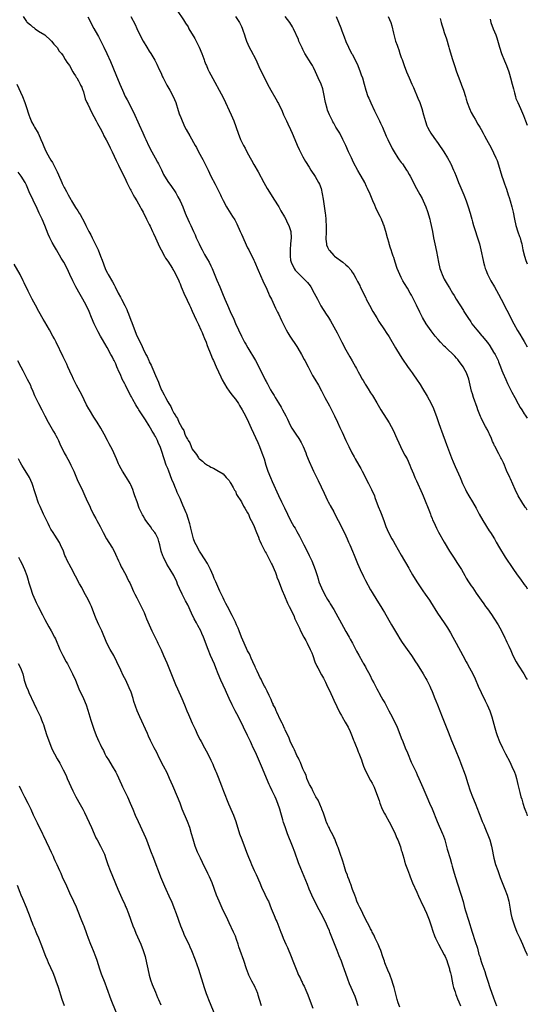
# Model space of a CAD drawing. Units: inches. Extents: x 2622000 to 2625000, y 1488000 to 1491000.
# Drawn here: x 2624835 to 2625000, y 1488685 to 1489006 of the extents above; entities that cross this region are included whole.
import ezdxf

# ---------------------------------------------------------------- set-up
doc = ezdxf.new("R2010")
doc.units = ezdxf.units.IN
doc.header["$MEASUREMENT"] = 0
doc.layers.add('LD26221488_10ft', color=254, linetype='Continuous')

msp = doc.modelspace()

# ---------------------------------------------------------------- linework, layer by layer
at = {"layer": 'LD26221488_10ft'}
for points, elevation in [([(2624835.99, 1489007), (2624837, 1489005.39), (2624837.2, 1489005.2), (2624837.36, 1489005), (2624838.3, 1489004.3), (2624839, 1489003.58), (2624839.38, 1489003.38), (2624839.91, 1489003), (2624841, 1489002.27), (2624843.02, 1489001), (2624845, 1488999.23), (2624845.09, 1488999.09), (2624845.18, 1488999), (2624845.95, 1488997.95), (2624847, 1488996.95), (2624847.73, 1488995.73), (2624848.39, 1488995), (2624849, 1488994.24), (2624849.68, 1488993), (2624850.13, 1488992.13), (2624851, 1488991), (2624852.1, 1488989), (2624852.4, 1488988.4), (2624853, 1488987.71), (2624853.23, 1488987.23), (2624853.4, 1488987), (2624853.96, 1488986.04), (2624854.5, 1488985), (2624854.62, 1488984.62), (2624855, 1488983.97), (2624855.24, 1488983.24), (2624855.35, 1488983), (2624855.54, 1488982.46), (2624856.18, 1488980.18), (2624856.71, 1488979), (2624857, 1488978.46), (2624857.63, 1488977), (2624858.07, 1488976.07), (2624859, 1488974.48), (2624859.75, 1488973), (2624860.15, 1488972.15), (2624861, 1488970.67), (2624861.84, 1488969), (2624862.21, 1488968.21), (2624863, 1488966.81), (2624863.9, 1488965), (2624864.25, 1488964.25), (2624864.9, 1488963), (2624866.17, 1488960.17), (2624867, 1488958.58), (2624868.14, 1488956.14), (2624869, 1488954.44), (2624869.7, 1488953), (2624870.1, 1488952.1), (2624870.72, 1488951), (2624870.8, 1488950.8), (2624871, 1488950.46), (2624871.77, 1488949), (2624872.18, 1488948.18), (2624873, 1488946.97), (2624874.08, 1488945), (2624874.38, 1488944.38), (2624875, 1488943.28), (2624876.11, 1488941), (2624876.38, 1488940.38), (2624877, 1488939.25), (2624877.24, 1488938.76), (2624878.06, 1488937), (2624878.32, 1488936.32), (2624879.03, 1488934.97), (2624879.92, 1488933), (2624880.24, 1488932.24), (2624880.86, 1488931), (2624881.92, 1488929), (2624882.32, 1488928.32), (2624883, 1488927.36), (2624884.54, 1488925), (2624884.7, 1488924.7), (2624885, 1488924.21), (2624885.66, 1488923), (2624886.56, 1488921), (2624886.68, 1488920.68), (2624887, 1488919.96), (2624887.39, 1488919), (2624887.7, 1488918.3), (2624888.23, 1488917), (2624888.44, 1488916.44), (2624889, 1488915.4), (2624889.36, 1488914.64), (2624890.09, 1488913), (2624890.36, 1488912.36), (2624891, 1488911.04), (2624892.24, 1488908.24), (2624893, 1488906.77), (2624893.81, 1488905), (2624894.16, 1488904.16), (2624894.68, 1488903), (2624894.76, 1488902.76), (2624895, 1488902.2), (2624895.47, 1488901), (2624895.87, 1488899.87), (2624897.01, 1488897), (2624897.61, 1488895.61), (2624897.85, 1488895), (2624898.74, 1488893), (2624900.32, 1488889.68), (2624900.74, 1488888.74), (2624901.42, 1488887.42), (2624902.18, 1488886.18), (2624902.99, 1488885), (2624903.88, 1488883.88), (2624905, 1488882.4), (2624905.99, 1488881), (2624906.38, 1488880.38), (2624907.22, 1488879), (2624908.29, 1488877), (2624909.27, 1488875), (2624910.19, 1488873), (2624912.29, 1488868.29), (2624912.85, 1488867), (2624913.66, 1488865), (2624914.36, 1488863), (2624914.97, 1488860.97), (2624915.61, 1488859), (2624916.41, 1488857), (2624917, 1488855.64), (2624919.05, 1488851.05), (2624920.06, 1488849), (2624920.39, 1488848.39), (2624921, 1488847.03), (2624922.94, 1488843), (2624924.08, 1488841), (2624924.43, 1488840.43), (2624925, 1488839.4), (2624925.88, 1488837.88), (2624926.57, 1488836.57), (2624927, 1488835.67), (2624927.34, 1488835), (2624928.54, 1488832.53), (2624929, 1488831.51), (2624929.84, 1488829.84), (2624930.45, 1488828.46), (2624930.97, 1488827), (2624931.59, 1488825), (2624931.96, 1488823.96), (2624932.22, 1488823), (2624933.01, 1488821), (2624934.03, 1488819), (2624935, 1488817.27), (2624935.61, 1488816.3), (2624935.88, 1488815.88), (2624937, 1488813.94), (2624940.2, 1488808.2), (2624941, 1488806.85), (2624942.05, 1488805), (2624942.38, 1488804.38), (2624943.14, 1488803), (2624944.44, 1488800.44), (2624945.14, 1488799.14), (2624946.33, 1488797), (2624946.56, 1488796.56), (2624947.3, 1488795.3), (2624947.49, 1488795), (2624948.72, 1488792.72), (2624949.56, 1488791), (2624950.07, 1488790.07), (2624950.56, 1488789), (2624951, 1488788.18), (2624951.43, 1488787.43), (2624951.64, 1488787), (2624952.46, 1488785.54), (2624953, 1488784.59), (2624953.6, 1488783.6), (2624954.98, 1488781), (2624955.99, 1488779), (2624957.64, 1488775.64), (2624958.23, 1488774.23), (2624959, 1488772.23), (2624959.45, 1488771), (2624960.26, 1488769), (2624961, 1488767.28), (2624962.25, 1488764.25), (2624963.84, 1488761), (2624964.19, 1488760.19), (2624964.75, 1488759), (2624965.61, 1488757), (2624966, 1488756), (2624967.26, 1488753), (2624968.19, 1488751), (2624969.07, 1488749.07), (2624970.7, 1488745), (2624972.4, 1488741), (2624972.57, 1488740.57), (2624973.12, 1488739), (2624973.97, 1488735.97), (2624974.9, 1488732.9), (2624975.31, 1488731.31), (2624975.57, 1488730.43), (2624976.16, 1488728.16), (2624977.15, 1488725), (2624978.46, 1488721), (2624979.08, 1488718.92), (2624979.58, 1488717), (2624979.89, 1488715.89), (2624980.88, 1488712.88), (2624982.05, 1488709), (2624983, 1488705.96), (2624983.75, 1488703.75), (2624984.28, 1488701.72), (2624984.51, 1488701), (2624984.65, 1488700.65), (2624985, 1488699.4), (2624985.19, 1488698.81), (2624985.84, 1488697), (2624986.16, 1488696.16), (2624986.51, 1488695), (2624987.15, 1488693), (2624987.82, 1488691), (2624989, 1488687.63), (2624990.03, 1488685)], 9840), ([(2624857, 1489006.87), (2624857.99, 1489005), (2624858.31, 1489004.31), (2624859, 1489003.06), (2624860.17, 1489001), (2624860.45, 1489000.45), (2624861.26, 1488999), (2624861.83, 1488997.83), (2624862.26, 1488997), (2624863.2, 1488995), (2624864.36, 1488992.36), (2624866.1, 1488988.1), (2624867.4, 1488985), (2624868.26, 1488983), (2624869.19, 1488981), (2624869.82, 1488979.82), (2624871.81, 1488975.81), (2624873.73, 1488971.73), (2624874.89, 1488969.11), (2624875.6, 1488967.6), (2624875.85, 1488967), (2624876.84, 1488964.84), (2624877.81, 1488963), (2624878.91, 1488961), (2624879.62, 1488959.62), (2624879.97, 1488959), (2624880.93, 1488957.07), (2624881.62, 1488955.62), (2624881.97, 1488955), (2624883.22, 1488953), (2624883.96, 1488951.96), (2624884.7, 1488951), (2624885, 1488950.57), (2624885.59, 1488949.59), (2624885.98, 1488949), (2624886.32, 1488948.32), (2624887.04, 1488947), (2624887.88, 1488945), (2624888.68, 1488943), (2624889, 1488942.23), (2624889.54, 1488941), (2624890.03, 1488940.03), (2624890.47, 1488939), (2624891.35, 1488937), (2624891.88, 1488935.88), (2624892.24, 1488935), (2624893.19, 1488933), (2624893.82, 1488931.82), (2624894.23, 1488931), (2624895, 1488929.56), (2624895.31, 1488929), (2624895.93, 1488927.93), (2624896.44, 1488927), (2624897, 1488925.89), (2624897.43, 1488925), (2624897.9, 1488923.9), (2624899, 1488921.19), (2624899.96, 1488919), (2624900.85, 1488916.85), (2624901.58, 1488915), (2624902.4, 1488913), (2624903.29, 1488911), (2624904.48, 1488908.48), (2624905.09, 1488907.09), (2624906.05, 1488905), (2624907, 1488903), (2624908.03, 1488901), (2624908.37, 1488900.37), (2624909.1, 1488899.1), (2624911.58, 1488895), (2624912.67, 1488893), (2624914.56, 1488889), (2624914.72, 1488888.72), (2624915, 1488888.19), (2624915.44, 1488887.44), (2624915.65, 1488887), (2624916.48, 1488885.52), (2624917, 1488884.63), (2624917.63, 1488883.63), (2624917.97, 1488883), (2624919, 1488881.2), (2624919.86, 1488879.86), (2624920.35, 1488879), (2624921.42, 1488877), (2624921.96, 1488875.96), (2624922.39, 1488875), (2624923, 1488873.78), (2624923.43, 1488873), (2624924.03, 1488872.03), (2624924.7, 1488871), (2624925.64, 1488869.63), (2624926.39, 1488868.39), (2624927.07, 1488867.07), (2624927.9, 1488865), (2624928.19, 1488864.19), (2624929, 1488862.15), (2624929.96, 1488859.96), (2624930.45, 1488859), (2624931.95, 1488855.95), (2624933.89, 1488851.89), (2624935, 1488849.51), (2624935.25, 1488849), (2624935.61, 1488848.31), (2624935.85, 1488847.85), (2624937, 1488845.72), (2624937.97, 1488843.97), (2624938.47, 1488843), (2624939, 1488842.02), (2624939.48, 1488841), (2624939.99, 1488839.99), (2624941, 1488837.91), (2624941.42, 1488837), (2624941.87, 1488835.87), (2624942.3, 1488835), (2624943.11, 1488833), (2624943.64, 1488831.64), (2624944.73, 1488829), (2624945.63, 1488827), (2624946.73, 1488824.73), (2624947.4, 1488823.4), (2624949, 1488820.37), (2624949.49, 1488819.49), (2624950.99, 1488816.99), (2624952.3, 1488815), (2624953, 1488813.89), (2624953.52, 1488813), (2624955.76, 1488809), (2624957.72, 1488805.72), (2624958.49, 1488804.49), (2624959.28, 1488803.28), (2624960.86, 1488801), (2624962.27, 1488799), (2624963.6, 1488797), (2624964.15, 1488796.15), (2624966.14, 1488793), (2624967, 1488791.57), (2624967.32, 1488791), (2624968.29, 1488789), (2624968.51, 1488788.51), (2624969, 1488787.34), (2624969.95, 1488785), (2624970.24, 1488784.24), (2624970.8, 1488783), (2624971.58, 1488781), (2624972.34, 1488779), (2624974.22, 1488774.22), (2624975.37, 1488771.37), (2624976.49, 1488768.49), (2624977.93, 1488765), (2624978.23, 1488764.23), (2624978.75, 1488763), (2624979.5, 1488761), (2624979.89, 1488759.89), (2624980.67, 1488757.33), (2624981.46, 1488755), (2624982.21, 1488753), (2624983, 1488750.94), (2624983.77, 1488749), (2624984.15, 1488748.15), (2624984.56, 1488747), (2624985.36, 1488745), (2624985.85, 1488743.85), (2624986.16, 1488743), (2624987.61, 1488739.61), (2624987.82, 1488739), (2624988.37, 1488737), (2624988.45, 1488736.45), (2624989.1, 1488733.1), (2624989.68, 1488731), (2624990.37, 1488729), (2624991.21, 1488726.79), (2624992.68, 1488723), (2624993.41, 1488721), (2624993.96, 1488719), (2624994.43, 1488716.43), (2624994.67, 1488715), (2624995, 1488713.6), (2624995.15, 1488713), (2624995.82, 1488711), (2624996.64, 1488709), (2624997.55, 1488707), (2624998.49, 1488705), (2624999.25, 1488703.25), (2624999.83, 1488701.83), (2625000, 1488701.38)], 9830), ([(2624871.04, 1489007.04), (2624872.4, 1489004.4), (2624873, 1489003.05), (2624873.97, 1489001), (2624875.01, 1488999), (2624876.21, 1488997), (2624877, 1488995.73), (2624877.49, 1488995), (2624878.79, 1488992.8), (2624879, 1488992.38), (2624879.49, 1488991.49), (2624880.2, 1488989.8), (2624880.73, 1488988.73), (2624881.35, 1488987.35), (2624881.49, 1488987), (2624882.68, 1488984.68), (2624883.67, 1488983), (2624884.77, 1488981), (2624885.62, 1488979), (2624886.45, 1488976.45), (2624886.88, 1488975), (2624887, 1488974.67), (2624887.65, 1488973), (2624888.6, 1488971), (2624889, 1488970.22), (2624890.17, 1488968.17), (2624891.91, 1488965), (2624892.33, 1488964.33), (2624893, 1488963), (2624894.43, 1488960.43), (2624896.13, 1488957), (2624897.07, 1488955), (2624898.39, 1488952.39), (2624899.29, 1488950.71), (2624900.17, 1488949), (2624900.44, 1488948.44), (2624901.06, 1488947.06), (2624902.16, 1488945), (2624902.5, 1488944.5), (2624904.06, 1488941.94), (2624904.8, 1488940.8), (2624905, 1488940.4), (2624905.5, 1488939.5), (2624906.62, 1488937), (2624907, 1488936.11), (2624909, 1488931.74), (2624909.35, 1488931), (2624911, 1488927.7), (2624911.22, 1488927.22), (2624912.4, 1488924.4), (2624913.93, 1488921), (2624914.24, 1488920.24), (2624914.89, 1488919), (2624915.78, 1488917), (2624916.13, 1488916.13), (2624916.72, 1488915), (2624917.64, 1488913), (2624918.05, 1488912.05), (2624918.72, 1488910.72), (2624919, 1488910.2), (2624920.03, 1488908.03), (2624921.57, 1488905), (2624922.07, 1488904.07), (2624922.75, 1488903), (2624925, 1488899.57), (2624925.35, 1488899), (2624926.5, 1488897), (2624927.37, 1488895.37), (2624927.58, 1488895), (2624928.65, 1488893), (2624929.45, 1488891.45), (2624930.15, 1488890.15), (2624930.82, 1488889), (2624932.03, 1488887), (2624933, 1488885.21), (2624934.11, 1488883), (2624935.61, 1488880.23), (2624935.83, 1488879.83), (2624937.25, 1488877), (2624938.2, 1488875), (2624939, 1488873.24), (2624939.73, 1488871.73), (2624941, 1488868.97), (2624941.93, 1488867), (2624942.93, 1488865), (2624943.68, 1488863.67), (2624944.03, 1488863), (2624945.14, 1488861), (2624945.83, 1488859.83), (2624946.24, 1488859), (2624948.28, 1488855), (2624949.33, 1488853), (2624950.23, 1488851), (2624950.42, 1488850.42), (2624951.51, 1488847.51), (2624952.22, 1488845.78), (2624952.66, 1488844.66), (2624953.41, 1488842.59), (2624953.95, 1488841), (2624954.8, 1488839), (2624955.92, 1488837), (2624956.34, 1488836.34), (2624957, 1488835.15), (2624959, 1488831.67), (2624961.46, 1488827.46), (2624961.71, 1488827), (2624962.68, 1488825.32), (2624964.04, 1488823), (2624965.35, 1488821), (2624966.03, 1488820.03), (2624966.79, 1488819), (2624968.19, 1488817), (2624968.49, 1488816.49), (2624970.8, 1488812.8), (2624973, 1488809.64), (2624974.05, 1488808.05), (2624975, 1488806.44), (2624975.82, 1488805), (2624976.9, 1488803), (2624979, 1488799.03), (2624980.13, 1488797), (2624980.43, 1488796.43), (2624981.24, 1488795), (2624982.28, 1488793), (2624983, 1488791.4), (2624983.99, 1488789), (2624984.96, 1488787), (2624986.31, 1488784.31), (2624986.95, 1488783), (2624987.76, 1488781), (2624988.43, 1488779), (2624989.43, 1488775.43), (2624989.91, 1488773.91), (2624990.21, 1488773), (2624990.97, 1488771), (2624991.95, 1488769), (2624992.96, 1488767), (2624994.36, 1488764.36), (2624995, 1488762.92), (2624995.81, 1488761), (2624996.12, 1488760.12), (2624996.47, 1488759), (2624996.96, 1488757), (2624997.34, 1488755.34), (2624997.56, 1488754.44), (2624997.94, 1488753), (2624998.2, 1488752.2), (2624998.5, 1488751), (2624998.64, 1488750.64), (2624999, 1488749.49), (2624999.17, 1488749), (2624999.7, 1488747.7), (2625000, 1488746.81)], 9820), ([(2624886.11, 1489009), (2624888.12, 1489005.88), (2624888.82, 1489004.82), (2624889.6, 1489003.6), (2624889.9, 1489003), (2624891.79, 1488999.79), (2624893.26, 1488997), (2624894.14, 1488995), (2624894.75, 1488993.25), (2624894.86, 1488992.86), (2624895, 1488992.48), (2624895.39, 1488991.39), (2624895.57, 1488991), (2624896.1, 1488989.9), (2624896.51, 1488989), (2624897, 1488988.06), (2624901, 1488980.61), (2624901.76, 1488979), (2624903, 1488976.43), (2624903.65, 1488975), (2624904.46, 1488973), (2624905.88, 1488969), (2624906.67, 1488967), (2624907, 1488966.27), (2624907.65, 1488965), (2624908.15, 1488964.15), (2624908.71, 1488963), (2624909.79, 1488961), (2624910.25, 1488960.25), (2624911, 1488958.8), (2624912.4, 1488956.4), (2624914.25, 1488953), (2624915.38, 1488951), (2624916.62, 1488949), (2624917.56, 1488947.56), (2624919.13, 1488945), (2624919.79, 1488943.79), (2624921, 1488941.74), (2624921.4, 1488941), (2624921.91, 1488939.91), (2624922.38, 1488939), (2624923.04, 1488937), (2624923.14, 1488935), (2624922.97, 1488932.97), (2624922.79, 1488931), (2624922.79, 1488929), (2624923, 1488927.7), (2624923.13, 1488927), (2624924.09, 1488925), (2624924.48, 1488924.48), (2624925, 1488923.86), (2624925.41, 1488923.41), (2624925.83, 1488923), (2624927, 1488921.94), (2624927.97, 1488921), (2624928.47, 1488920.47), (2624929.33, 1488919.33), (2624929.55, 1488919), (2624930.66, 1488917), (2624931.69, 1488915), (2624932.87, 1488912.87), (2624933.62, 1488911.62), (2624934.04, 1488911), (2624934.39, 1488910.4), (2624935.31, 1488909), (2624935.61, 1488908.48), (2624935.92, 1488907.92), (2624936.49, 1488907), (2624938.08, 1488904.08), (2624939.66, 1488901), (2624941, 1488898.46), (2624941.83, 1488897), (2624942.27, 1488896.27), (2624943, 1488894.93), (2624944.11, 1488893), (2624944.45, 1488892.45), (2624945, 1488891.34), (2624945.4, 1488890.6), (2624946.29, 1488889), (2624946.56, 1488888.56), (2624947, 1488887.75), (2624947.29, 1488887.29), (2624947.44, 1488887), (2624948.17, 1488885.83), (2624949, 1488884.51), (2624949.6, 1488883.6), (2624951, 1488881.22), (2624952.33, 1488879), (2624955, 1488874.74), (2624956.33, 1488872.33), (2624957.59, 1488869.59), (2624958.19, 1488868.19), (2624958.74, 1488867), (2624959, 1488866.46), (2624960.2, 1488864.2), (2624960.88, 1488863), (2624961.81, 1488861), (2624962.14, 1488860.14), (2624963, 1488858.12), (2624963.45, 1488857), (2624963.91, 1488855.91), (2624965.77, 1488851.77), (2624966.08, 1488851), (2624967, 1488848.86), (2624967.53, 1488847.53), (2624968.16, 1488845.84), (2624968.45, 1488845), (2624968.58, 1488844.58), (2624969, 1488843.65), (2624969.18, 1488843.18), (2624969.55, 1488842.45), (2624970.44, 1488840.44), (2624971.13, 1488839.13), (2624973, 1488835.88), (2624974.71, 1488833), (2624975.98, 1488831), (2624977.33, 1488829), (2624977.99, 1488827.99), (2624978.57, 1488827), (2624979.67, 1488825), (2624980.16, 1488824.16), (2624980.89, 1488823), (2624981.73, 1488821.73), (2624982.27, 1488821), (2624983.35, 1488819.35), (2624984.95, 1488817), (2624985.83, 1488815.83), (2624986.42, 1488815), (2624987, 1488814.25), (2624988.35, 1488812.35), (2624989.14, 1488811.14), (2624990.5, 1488809), (2624991.63, 1488807), (2624992.73, 1488804.73), (2624993, 1488804.11), (2624993.37, 1488803.37), (2624993.95, 1488802.05), (2624994.63, 1488800.63), (2624995.33, 1488799), (2624996.36, 1488797), (2624997, 1488795.9), (2624998.87, 1488793), (2624999.66, 1488791.66), (2625000, 1488791.16)], 9810), ([(2624905.05, 1489007.05), (2624906.35, 1489005), (2624907, 1489003.71), (2624907.22, 1489003.22), (2624907.49, 1489002.51), (2624907.98, 1489001), (2624908.22, 1489000.22), (2624908.67, 1488999), (2624909.55, 1488997), (2624910.06, 1488996.06), (2624911.67, 1488993), (2624913, 1488989.99), (2624913.46, 1488989), (2624913.97, 1488987.97), (2624916.02, 1488984.02), (2624916.57, 1488983), (2624918.2, 1488980.2), (2624918.85, 1488979), (2624919, 1488978.7), (2624920.2, 1488976.2), (2624920.7, 1488975), (2624921.63, 1488973), (2624922.09, 1488972.09), (2624923, 1488970.2), (2624923.53, 1488969), (2624924.32, 1488967), (2624925.11, 1488965.11), (2624925.75, 1488963.75), (2624927, 1488961.36), (2624927.84, 1488959.84), (2624929, 1488957.94), (2624929.61, 1488957), (2624931, 1488954.91), (2624932.1, 1488953), (2624932.4, 1488952.4), (2624932.88, 1488951), (2624933.29, 1488949.29), (2624933.58, 1488947.58), (2624934.23, 1488943), (2624934.31, 1488942.31), (2624934.48, 1488941), (2624934.49, 1488940.49), (2624934.6, 1488939), (2624934.57, 1488937.43), (2624934.51, 1488936.51), (2624934.45, 1488935), (2624934.48, 1488934.48), (2624934.61, 1488933), (2624934.71, 1488932.71), (2624935, 1488931.92), (2624935.27, 1488931.27), (2624935.42, 1488931), (2624935.61, 1488930.79), (2624937, 1488929.23), (2624937.25, 1488929), (2624939.98, 1488927), (2624941, 1488926.14), (2624941.61, 1488925.61), (2624942.54, 1488924.54), (2624943, 1488923.83), (2624943.34, 1488923.34), (2624943.55, 1488923), (2624944.2, 1488921.8), (2624944.78, 1488920.78), (2624945.46, 1488919.46), (2624945.67, 1488919), (2624947.42, 1488915.42), (2624947.6, 1488915), (2624948.61, 1488913), (2624949.75, 1488911), (2624951, 1488908.9), (2624951.72, 1488907.72), (2624953.52, 1488905), (2624954.13, 1488904.13), (2624955, 1488902.78), (2624957.11, 1488899.11), (2624958.64, 1488896.64), (2624959.43, 1488895.43), (2624961, 1488893.07), (2624961.87, 1488891.87), (2624962.53, 1488891), (2624963, 1488890.33), (2624963.98, 1488889), (2624965.18, 1488887.18), (2624965.95, 1488885.95), (2624967.47, 1488883.47), (2624968.76, 1488881), (2624969.44, 1488879.44), (2624970.51, 1488876.51), (2624971.14, 1488874.86), (2624971.81, 1488873), (2624972.11, 1488872.11), (2624973.68, 1488867.68), (2624975.36, 1488863.36), (2624975.92, 1488862.08), (2624976.55, 1488860.55), (2624978.15, 1488857), (2624978.41, 1488856.41), (2624978.96, 1488855), (2624979.87, 1488853), (2624980.25, 1488852.25), (2624981, 1488850.95), (2624982.2, 1488849), (2624983.33, 1488847), (2624984.38, 1488845), (2624985.51, 1488843), (2624987.63, 1488839.63), (2624988.04, 1488839), (2624989.28, 1488837), (2624989.89, 1488835.89), (2624991, 1488834.02), (2624991.58, 1488833), (2624992.14, 1488832.14), (2624992.83, 1488831), (2624995.3, 1488827.3), (2624996.7, 1488825.3), (2624997.81, 1488823.81), (2624999, 1488822.1), (2624999.48, 1488821.48), (2624999.8, 1488821), (2625000, 1488820.74)], 9800), ([(2625000, 1488846.32), (2624999.59, 1488847), (2624999.34, 1488847.34), (2624999, 1488847.88), (2624998.53, 1488848.53), (2624998.23, 1488849), (2624997.02, 1488851), (2624996.03, 1488853), (2624994.52, 1488856.52), (2624994.29, 1488857), (2624993.28, 1488859.28), (2624992.59, 1488861), (2624992.23, 1488861.77), (2624991.64, 1488863), (2624991.39, 1488863.39), (2624991, 1488864.18), (2624990.7, 1488864.7), (2624990.12, 1488865.88), (2624989.49, 1488867), (2624989.29, 1488867.29), (2624989, 1488868.09), (2624988.69, 1488868.69), (2624988.6, 1488869), (2624988.35, 1488869.65), (2624987.72, 1488871), (2624987.46, 1488871.46), (2624987, 1488872.48), (2624986.81, 1488872.81), (2624986.73, 1488873), (2624986.44, 1488873.56), (2624985.64, 1488875), (2624985, 1488876.39), (2624984.8, 1488876.8), (2624983.94, 1488879), (2624983.7, 1488879.7), (2624982.46, 1488883), (2624982.13, 1488884.13), (2624981.84, 1488885), (2624980.95, 1488889), (2624980.23, 1488891), (2624979.81, 1488891.81), (2624979.11, 1488893), (2624977.65, 1488895), (2624977.36, 1488895.36), (2624977, 1488895.74), (2624976.42, 1488896.42), (2624973.39, 1488899.39), (2624973, 1488899.73), (2624971.77, 1488901), (2624971, 1488901.84), (2624970, 1488903), (2624968.69, 1488904.69), (2624967.08, 1488907), (2624965.9, 1488909), (2624965, 1488910.74), (2624963.96, 1488913), (2624963, 1488914.97), (2624962.29, 1488916.29), (2624961.91, 1488917), (2624961, 1488918.6), (2624960.08, 1488920.08), (2624959.52, 1488921), (2624959, 1488922.03), (2624958.49, 1488923), (2624958.05, 1488924.05), (2624957.69, 1488925), (2624957.03, 1488927), (2624956.55, 1488928.55), (2624956.36, 1488929), (2624955.99, 1488930.01), (2624955.68, 1488931), (2624955.54, 1488931.54), (2624955.06, 1488933), (2624955, 1488933.26), (2624954.5, 1488935), (2624953.97, 1488937), (2624953.56, 1488938.44), (2624953.38, 1488939), (2624953.26, 1488939.26), (2624953, 1488939.95), (2624952.66, 1488940.66), (2624952.54, 1488941), (2624952.1, 1488941.9), (2624951.33, 1488943.33), (2624950.71, 1488944.71), (2624950.36, 1488945.64), (2624949.77, 1488947), (2624949.5, 1488947.5), (2624948.83, 1488949.16), (2624948.01, 1488951), (2624947.66, 1488951.66), (2624947.1, 1488953), (2624945.97, 1488955), (2624945.59, 1488955.59), (2624944.88, 1488956.88), (2624943.49, 1488959.49), (2624942.76, 1488961), (2624941.85, 1488963), (2624940.98, 1488965), (2624940.01, 1488967), (2624938.96, 1488969), (2624937.74, 1488971), (2624937, 1488972.24), (2624936.73, 1488972.73), (2624936.58, 1488973), (2624935.63, 1488975), (2624935.61, 1488975.04), (2624935, 1488976.56), (2624934.84, 1488977), (2624934.32, 1488979), (2624933.83, 1488981.83), (2624933.44, 1488983.44), (2624932.93, 1488984.93), (2624932, 1488987), (2624931.06, 1488989), (2624930.39, 1488990.39), (2624930.08, 1488991), (2624929.69, 1488991.69), (2624927.66, 1488995), (2624927, 1488996.22), (2624926.75, 1488996.75), (2624926.13, 1488998.13), (2624925.71, 1488999), (2624925.5, 1488999.5), (2624923.9, 1489003), (2624923.59, 1489003.59), (2624922.71, 1489005), (2624921.26, 1489007)], 9790), ([(2624937.76, 1489007), (2624939.3, 1489003.3), (2624939.64, 1489002.36), (2624940.4, 1489000.4), (2624941, 1488998.81), (2624941.83, 1488997), (2624942.83, 1488995), (2624943, 1488994.71), (2624944.27, 1488992.26), (2624944.84, 1488991), (2624945.66, 1488989), (2624945.98, 1488987.98), (2624946.36, 1488987), (2624946.92, 1488984.92), (2624947.41, 1488983), (2624948.12, 1488981), (2624948.41, 1488980.41), (2624949.07, 1488978.93), (2624950.32, 1488976.32), (2624950.95, 1488974.95), (2624951.92, 1488973), (2624952.26, 1488972.26), (2624952.84, 1488971), (2624954.07, 1488968.07), (2624954.58, 1488967), (2624956.05, 1488964.05), (2624956.64, 1488963), (2624957.91, 1488961), (2624958.35, 1488960.35), (2624959, 1488959.5), (2624959.36, 1488959), (2624960.71, 1488957), (2624961, 1488956.51), (2624961.53, 1488955.53), (2624961.85, 1488955), (2624963.94, 1488951), (2624965.04, 1488949.04), (2624965.74, 1488947.74), (2624966.09, 1488947), (2624966.93, 1488945), (2624967.49, 1488943.49), (2624968.24, 1488941), (2624968.4, 1488940.4), (2624968.73, 1488939), (2624969.12, 1488937), (2624969.5, 1488935), (2624969.91, 1488933), (2624970.48, 1488930.48), (2624970.81, 1488928.81), (2624971.12, 1488927), (2624971.57, 1488925), (2624971.92, 1488923.92), (2624972.25, 1488923), (2624973, 1488921.48), (2624973.25, 1488921), (2624973.92, 1488919.92), (2624974.45, 1488919), (2624974.66, 1488918.66), (2624975.63, 1488917), (2624976.16, 1488916.16), (2624976.84, 1488915), (2624979.26, 1488911.26), (2624979.4, 1488911), (2624980.62, 1488909), (2624981.61, 1488907.61), (2624982, 1488907), (2624983.56, 1488905), (2624984.24, 1488904.24), (2624985.15, 1488903.15), (2624985.26, 1488903), (2624987, 1488900.84), (2624987.78, 1488899.77), (2624989, 1488897.79), (2624989.52, 1488897), (2624990.53, 1488895), (2624990.64, 1488894.64), (2624991.31, 1488893), (2624991.75, 1488891.75), (2624992.08, 1488891), (2624993, 1488888.81), (2624993.57, 1488887.57), (2624995, 1488884.74), (2624995.92, 1488883), (2624997, 1488880.91), (2624997.72, 1488879.72), (2624998.2, 1488879), (2624999, 1488877.7), (2624999.29, 1488877.29), (2625000, 1488876.25)], 9780), ([(2624954.72, 1489007), (2624955.59, 1489005), (2624955.93, 1489003.93), (2624956.42, 1489001.58), (2624957.12, 1488999), (2624957.65, 1488997.65), (2624957.86, 1488997), (2624958.19, 1488996.19), (2624958.56, 1488995), (2624959, 1488993.69), (2624959.24, 1488993), (2624959.71, 1488991.71), (2624959.93, 1488991), (2624960.66, 1488989), (2624961.53, 1488987), (2624962.48, 1488985), (2624963, 1488983.84), (2624964.43, 1488980.43), (2624964.99, 1488979), (2624965.66, 1488977), (2624966.26, 1488975), (2624966.86, 1488972.86), (2624967.36, 1488971.36), (2624967.52, 1488971), (2624968.19, 1488969.81), (2624968.62, 1488969), (2624969.6, 1488967.6), (2624971, 1488965.71), (2624972.84, 1488963), (2624974.05, 1488961), (2624975, 1488959.3), (2624975.16, 1488959), (2624976.04, 1488957), (2624976.32, 1488956.32), (2624976.81, 1488955), (2624977.61, 1488953), (2624978.04, 1488952.04), (2624979.33, 1488949), (2624980.08, 1488947), (2624980.76, 1488945), (2624981.39, 1488943), (2624981.74, 1488941.74), (2624981.96, 1488941), (2624982.18, 1488940.18), (2624982.51, 1488939), (2624983.14, 1488937), (2624983.63, 1488935.63), (2624984.44, 1488933), (2624984.92, 1488931), (2624985.62, 1488927.62), (2624985.77, 1488927), (2624986.11, 1488925.89), (2624986.34, 1488925), (2624986.5, 1488924.5), (2624987.09, 1488923.08), (2624988.17, 1488921), (2624989.35, 1488919), (2624990.64, 1488916.64), (2624991.48, 1488915), (2624993.39, 1488911.39), (2624995.64, 1488907), (2624996.84, 1488904.84), (2624997.6, 1488903.6), (2624998.35, 1488902.35), (2624999, 1488901.2), (2625000, 1488899.5)], 9770), ([(2624971.64, 1489006.36), (2624972.01, 1489005), (2624972.24, 1489004.24), (2624972.57, 1489003), (2624973, 1489001.79), (2624973.71, 1488999.71), (2624974.5, 1488997), (2624974.6, 1488996.6), (2624975.66, 1488993), (2624976.28, 1488991), (2624976.98, 1488989), (2624977.55, 1488987.55), (2624977.73, 1488987), (2624978.48, 1488985), (2624978.61, 1488984.61), (2624979.23, 1488983), (2624979.84, 1488981), (2624980.07, 1488980.07), (2624980.42, 1488979), (2624981.17, 1488977), (2624981.73, 1488975.73), (2624982.44, 1488974.44), (2624983, 1488973.57), (2624983.92, 1488971.92), (2624984.51, 1488971), (2624985, 1488970.18), (2624985.66, 1488969), (2624986.12, 1488968.12), (2624986.77, 1488967), (2624988.22, 1488964.22), (2624989, 1488962.63), (2624989.77, 1488961), (2624990.15, 1488960.15), (2624990.68, 1488958.68), (2624991.75, 1488955), (2624992.14, 1488953.86), (2624992.56, 1488952.56), (2624993.18, 1488950.82), (2624993.8, 1488949), (2624994.09, 1488948.09), (2624994.47, 1488947), (2624995.02, 1488945), (2624995.35, 1488943.35), (2624995.8, 1488941), (2624996.28, 1488939), (2624996.93, 1488936.93), (2624997.44, 1488935.44), (2624997.64, 1488935), (2624997.93, 1488933.93), (2624998.22, 1488933), (2624998.36, 1488932.36), (2624998.6, 1488931), (2624999.05, 1488929), (2624999.57, 1488927.57), (2624999.75, 1488927), (2625000, 1488926.51)], 9760), ([(2624987.91, 1489006.09), (2624988.17, 1489005), (2624988.93, 1489003), (2624989.72, 1489001), (2624990.05, 1489000.05), (2624990.95, 1488997), (2624991.61, 1488995), (2624992.53, 1488992.53), (2624993.18, 1488991), (2624993.95, 1488989), (2624994.19, 1488988.19), (2624994.57, 1488987), (2624995.11, 1488985), (2624995.46, 1488983.46), (2624995.82, 1488982.18), (2624996.11, 1488981), (2624996.32, 1488980.32), (2624996.87, 1488979), (2624997.83, 1488977), (2624998.81, 1488974.81), (2624999.45, 1488973), (2625000, 1488971.63)], 9750), ([(2624833.89, 1488985), (2624835.75, 1488981), (2624836.53, 1488979), (2624837.18, 1488977), (2624837.6, 1488975.6), (2624837.8, 1488975), (2624838.12, 1488974.12), (2624838.58, 1488973), (2624838.72, 1488972.72), (2624839.44, 1488971.44), (2624839.66, 1488971), (2624840.81, 1488969), (2624841.53, 1488967.53), (2624841.76, 1488967), (2624842.26, 1488965.74), (2624842.66, 1488964.66), (2624843, 1488963.88), (2624843.41, 1488963), (2624844.49, 1488961), (2624845, 1488960.19), (2624845.49, 1488959.49), (2624845.73, 1488959), (2624846.21, 1488958.21), (2624846.85, 1488956.85), (2624847, 1488956.47), (2624847.46, 1488955.46), (2624848.5, 1488953), (2624848.67, 1488952.67), (2624849, 1488951.94), (2624849.35, 1488951.35), (2624849.51, 1488951), (2624850.07, 1488950.07), (2624850.56, 1488949), (2624851, 1488948.17), (2624851.47, 1488947.47), (2624851.7, 1488947), (2624853, 1488944.88), (2624853.79, 1488943.79), (2624854.21, 1488943), (2624854.52, 1488942.52), (2624855.94, 1488939.94), (2624856.35, 1488939), (2624857.36, 1488937), (2624857.95, 1488935.95), (2624858.4, 1488935), (2624859, 1488933.85), (2624859.95, 1488931.95), (2624860.35, 1488931), (2624861.17, 1488929), (2624861.68, 1488927.68), (2624862.65, 1488925), (2624863, 1488924.26), (2624863.44, 1488923.44), (2624863.64, 1488923), (2624865, 1488920.61), (2624865.61, 1488919.61), (2624865.88, 1488919), (2624866.91, 1488916.91), (2624867.65, 1488915.65), (2624867.95, 1488915), (2624869, 1488912.9), (2624869.65, 1488911.65), (2624869.89, 1488911), (2624870.23, 1488910.23), (2624871, 1488908.19), (2624871.36, 1488907.36), (2624872.43, 1488904.43), (2624873, 1488903.02), (2624874.33, 1488900.33), (2624875, 1488898.85), (2624875.92, 1488897), (2624876.31, 1488896.31), (2624876.83, 1488895), (2624877, 1488894.6), (2624877.56, 1488893.56), (2624877.79, 1488893), (2624878.18, 1488892.18), (2624879, 1488890.12), (2624879.99, 1488887.99), (2624880.35, 1488887), (2624881, 1488885.41), (2624881.19, 1488885), (2624881.88, 1488883.88), (2624882.24, 1488883), (2624883, 1488881.59), (2624883.36, 1488881), (2624884.04, 1488880.04), (2624884.48, 1488879), (2624885, 1488877.92), (2624885.39, 1488877.39), (2624885.56, 1488877), (2624886.14, 1488876.14), (2624886.62, 1488875), (2624887, 1488874.16), (2624887.68, 1488873), (2624888.2, 1488872.2), (2624888.62, 1488871), (2624889, 1488870.04), (2624889.44, 1488869.44), (2624889.64, 1488869), (2624890.19, 1488868.19), (2624890.66, 1488867), (2624891, 1488866.2), (2624891.89, 1488865), (2624892.4, 1488864.4), (2624893, 1488863.3), (2624893.17, 1488863.17), (2624893.33, 1488863), (2624894.29, 1488862.29), (2624895, 1488861.57), (2624895.91, 1488861), (2624896.62, 1488860.62), (2624897, 1488860.36), (2624897.94, 1488859.94), (2624899, 1488859.35), (2624901, 1488858.1), (2624902.06, 1488857), (2624902.48, 1488856.48), (2624903, 1488855.96), (2624903.32, 1488855.32), (2624903.54, 1488855), (2624904.33, 1488853.67), (2624904.78, 1488852.78), (2624905, 1488852.5), (2624905.43, 1488851.43), (2624907, 1488849.05), (2624907.66, 1488847.66), (2624908.1, 1488847), (2624909, 1488845.5), (2624909.16, 1488845.16), (2624909.25, 1488845), (2624909.75, 1488843.75), (2624910.19, 1488843), (2624911, 1488841.34), (2624911.14, 1488841), (2624911.62, 1488839.62), (2624911.9, 1488839), (2624912.51, 1488837.49), (2624912.75, 1488836.75), (2624913, 1488836.28), (2624913.36, 1488835.36), (2624914.21, 1488833.79), (2624914.74, 1488832.74), (2624915, 1488832.36), (2624915.45, 1488831.45), (2624916.48, 1488829.52), (2624916.82, 1488828.82), (2624917, 1488828.5), (2624917.63, 1488827), (2624918.02, 1488825.98), (2624918.37, 1488825), (2624918.52, 1488824.52), (2624919, 1488823.35), (2624920.19, 1488820.19), (2624921, 1488818.39), (2624922.02, 1488816.02), (2624922.54, 1488815), (2624923.99, 1488811.99), (2624924.41, 1488811), (2624925.31, 1488809), (2624925.86, 1488807.86), (2624926.25, 1488807), (2624927.3, 1488805), (2624927.91, 1488803.91), (2624928.39, 1488803), (2624929.39, 1488801), (2624929.85, 1488799.85), (2624930.18, 1488799), (2624930.9, 1488797), (2624931.57, 1488795.57), (2624931.82, 1488795), (2624933, 1488792.73), (2624933.65, 1488791.65), (2624934.32, 1488790.32), (2624935, 1488788.86), (2624935.6, 1488787.6), (2624935.61, 1488787.58), (2624937, 1488784.42), (2624939, 1488780.37), (2624939.49, 1488779.49), (2624939.74, 1488779), (2624940.71, 1488777.29), (2624941.66, 1488775.66), (2624942.32, 1488774.32), (2624943, 1488772.62), (2624943.48, 1488771.48), (2624943.65, 1488771), (2624944.06, 1488769.94), (2624944.62, 1488768.62), (2624945, 1488767.66), (2624945.21, 1488767.21), (2624946.04, 1488765), (2624946.27, 1488764.27), (2624946.7, 1488763), (2624947, 1488762.21), (2624947.55, 1488761), (2624949, 1488758.36), (2624949.5, 1488757.5), (2624950.16, 1488756.16), (2624950.65, 1488755), (2624951.8, 1488751.8), (2624952.06, 1488751), (2624952.82, 1488749), (2624953.56, 1488747.56), (2624953.81, 1488747), (2624955, 1488744.87), (2624955.7, 1488743.7), (2624956.96, 1488741), (2624957.59, 1488739.59), (2624957.83, 1488739), (2624958.7, 1488736.7), (2624959, 1488735.68), (2624959.17, 1488735.17), (2624959.78, 1488733), (2624960.08, 1488732.08), (2624960.4, 1488731), (2624961, 1488729.34), (2624961.67, 1488727.67), (2624961.9, 1488727), (2624962.65, 1488725), (2624964.01, 1488721.99), (2624964.65, 1488720.65), (2624965.28, 1488719.28), (2624965.39, 1488719), (2624966.51, 1488716.51), (2624967.15, 1488715.15), (2624968.07, 1488713), (2624968.77, 1488711), (2624969.3, 1488709.3), (2624969.81, 1488707.81), (2624970.15, 1488707), (2624971.12, 1488705), (2624973, 1488701.54), (2624973.26, 1488701), (2624973.77, 1488699.77), (2624974.07, 1488699), (2624974.69, 1488697), (2624974.73, 1488696.73), (2624975, 1488695.68), (2624975.19, 1488694.81), (2624975.54, 1488693), (2624975.79, 1488691.79), (2624976, 1488691), (2624976.5, 1488689.5), (2624976.72, 1488688.72), (2624977, 1488688.13), (2624977.3, 1488687.3), (2624977.76, 1488686.24), (2624978.25, 1488685)], 9850), ([(2624958.53, 1488684.53), (2624958.01, 1488686.01), (2624957.7, 1488687), (2624956.67, 1488691), (2624956.29, 1488692.29), (2624956.05, 1488693), (2624955.23, 1488695.23), (2624954.61, 1488696.61), (2624953.67, 1488699), (2624953.51, 1488699.51), (2624952.98, 1488700.98), (2624952.29, 1488703), (2624951.94, 1488703.94), (2624951.48, 1488705), (2624950.53, 1488707), (2624950.05, 1488708.05), (2624949.54, 1488709), (2624949.39, 1488709.39), (2624949, 1488710.05), (2624948.53, 1488711), (2624948.04, 1488712.04), (2624947, 1488713.89), (2624946.44, 1488715), (2624946, 1488716), (2624945.48, 1488717), (2624945, 1488718.03), (2624944.58, 1488719), (2624944.17, 1488720.17), (2624943.83, 1488721), (2624943.14, 1488722.86), (2624942.56, 1488724.56), (2624942.37, 1488725), (2624942.04, 1488726.03), (2624941.64, 1488727), (2624941.49, 1488727.49), (2624941, 1488728.7), (2624940.29, 1488731), (2624940.02, 1488732.02), (2624939, 1488734.89), (2624938.48, 1488736.48), (2624938.27, 1488737), (2624937.69, 1488738.31), (2624937.44, 1488739), (2624937.34, 1488739.34), (2624937, 1488739.9), (2624936.67, 1488740.67), (2624935.89, 1488742.11), (2624935.61, 1488742.72), (2624935.48, 1488743), (2624935.35, 1488743.35), (2624935, 1488743.96), (2624934.7, 1488744.71), (2624934.56, 1488745), (2624934.29, 1488745.71), (2624933.86, 1488747), (2624933.68, 1488747.68), (2624933.13, 1488749), (2624933.11, 1488749.11), (2624933, 1488749.31), (2624931.96, 1488751.96), (2624931.24, 1488753), (2624931, 1488753.41), (2624930.19, 1488755), (2624929.86, 1488755.86), (2624929.13, 1488757), (2624929, 1488757.27), (2624928.3, 1488759), (2624928.01, 1488760.01), (2624927.5, 1488761), (2624927, 1488762.1), (2624926.2, 1488764.2), (2624925.78, 1488765), (2624925.56, 1488765.56), (2624925, 1488766.49), (2624924.78, 1488767), (2624924.29, 1488768.29), (2624923.91, 1488769), (2624923, 1488770.81), (2624922.41, 1488772.41), (2624921.24, 1488774.76), (2624921.1, 1488775.1), (2624921, 1488775.26), (2624920.5, 1488776.5), (2624920.22, 1488777), (2624919.36, 1488778.64), (2624919.15, 1488779.15), (2624919, 1488779.39), (2624918.53, 1488780.53), (2624918.28, 1488781), (2624917.93, 1488781.93), (2624917.36, 1488783), (2624917.27, 1488783.27), (2624917, 1488783.75), (2624916.66, 1488784.66), (2624915.98, 1488786.02), (2624915.39, 1488787.39), (2624915, 1488788.01), (2624914.69, 1488788.69), (2624914.51, 1488789), (2624913.99, 1488790.01), (2624913.35, 1488791.35), (2624913, 1488791.98), (2624912.68, 1488792.68), (2624912.08, 1488793.92), (2624911.59, 1488795), (2624911.42, 1488795.42), (2624911, 1488796.24), (2624910.67, 1488797), (2624910.19, 1488798.18), (2624909.79, 1488799), (2624909.56, 1488799.56), (2624909, 1488800.54), (2624907.85, 1488803), (2624907, 1488805.01), (2624906.27, 1488807), (2624905.91, 1488807.91), (2624905.42, 1488809), (2624905, 1488809.85), (2624904, 1488812), (2624902.41, 1488815), (2624901.95, 1488815.95), (2624901.39, 1488817), (2624901, 1488817.78), (2624899.98, 1488819.98), (2624898.61, 1488823), (2624898.12, 1488824.12), (2624897.79, 1488825), (2624896.92, 1488827), (2624895.89, 1488829), (2624895, 1488830.47), (2624894.79, 1488830.79), (2624894.02, 1488832.02), (2624893.36, 1488833), (2624892.2, 1488835), (2624891.84, 1488835.84), (2624891.4, 1488837), (2624890.49, 1488840.49), (2624890.38, 1488841), (2624890.14, 1488841.86), (2624889.63, 1488843.63), (2624889.17, 1488845), (2624889, 1488845.45), (2624888.32, 1488847), (2624887.9, 1488847.9), (2624887, 1488850.06), (2624886.08, 1488852.08), (2624885.75, 1488853), (2624885.51, 1488853.51), (2624885, 1488854.9), (2624884.33, 1488856.33), (2624883.32, 1488859), (2624883, 1488859.93), (2624882.54, 1488861), (2624881.8, 1488863), (2624881, 1488865.72), (2624880.56, 1488867), (2624880.04, 1488868.04), (2624879.66, 1488869), (2624879, 1488870.24), (2624878.73, 1488870.73), (2624878.6, 1488871), (2624877.99, 1488871.99), (2624877.44, 1488873), (2624877, 1488873.75), (2624875.72, 1488875.72), (2624873.62, 1488879), (2624873.37, 1488879.37), (2624873, 1488880.04), (2624872.62, 1488880.62), (2624871.66, 1488882.34), (2624871.17, 1488883.17), (2624871, 1488883.54), (2624870.48, 1488884.48), (2624869.22, 1488887), (2624869, 1488887.47), (2624868.21, 1488889), (2624867.58, 1488890.42), (2624867.21, 1488891.21), (2624866.49, 1488893), (2624866.09, 1488893.91), (2624865.58, 1488895), (2624865.37, 1488895.37), (2624865, 1488896.11), (2624864.68, 1488896.68), (2624864.52, 1488897), (2624863.27, 1488899.27), (2624861.83, 1488901.83), (2624861.12, 1488903), (2624860.4, 1488904.4), (2624860.05, 1488905), (2624859.08, 1488907), (2624858.22, 1488909), (2624857.4, 1488911), (2624856.49, 1488913), (2624855.38, 1488915), (2624854.48, 1488916.48), (2624853.06, 1488919), (2624852.09, 1488921), (2624851.19, 1488923), (2624850.23, 1488925), (2624849.16, 1488927), (2624848.34, 1488928.34), (2624846.77, 1488931), (2624846.12, 1488932.12), (2624845.41, 1488933.41), (2624844.63, 1488935), (2624844.13, 1488936.13), (2624842.99, 1488939), (2624842.16, 1488941), (2624841.22, 1488943), (2624840.47, 1488944.47), (2624839.18, 1488947.18), (2624837.94, 1488949.94), (2624837.51, 1488951), (2624837, 1488952.1), (2624836.56, 1488953), (2624835.32, 1488955), (2624835, 1488955.43), (2624834.29, 1488956.29)], 9860), ([(2624945.02, 1488685), (2624944.34, 1488687), (2624943.98, 1488687.98), (2624942.66, 1488691), (2624942.18, 1488692.18), (2624941.63, 1488693.63), (2624940.46, 1488697), (2624940.12, 1488697.88), (2624939.51, 1488699.51), (2624938.79, 1488701.21), (2624938.08, 1488703), (2624937, 1488705.73), (2624935.76, 1488709), (2624935.61, 1488709.36), (2624935, 1488710.85), (2624934.32, 1488712.32), (2624932.92, 1488715), (2624932.24, 1488716.24), (2624931.85, 1488717), (2624930.82, 1488719), (2624930.25, 1488720.25), (2624929.86, 1488721), (2624928.99, 1488723), (2624928.43, 1488724.43), (2624926.3, 1488729.7), (2624925.57, 1488731.57), (2624924.33, 1488735), (2624923.58, 1488737), (2624922.02, 1488741), (2624921.21, 1488743.21), (2624920.7, 1488744.7), (2624920.48, 1488745.52), (2624919.77, 1488747.77), (2624919.44, 1488749), (2624918.86, 1488750.86), (2624918.3, 1488752.3), (2624917.99, 1488753), (2624917, 1488755), (2624916.32, 1488756.32), (2624916.01, 1488757), (2624913.52, 1488763), (2624911.54, 1488767.54), (2624910.85, 1488769), (2624910.28, 1488770.28), (2624909.92, 1488771), (2624909.63, 1488771.63), (2624908.99, 1488772.99), (2624907.67, 1488775.67), (2624905.99, 1488779), (2624904.92, 1488781), (2624903.93, 1488783), (2624903.01, 1488785), (2624902.15, 1488787), (2624901.78, 1488787.78), (2624901, 1488789.36), (2624900.25, 1488791), (2624899.44, 1488793), (2624898.68, 1488795), (2624898.18, 1488796.18), (2624896.89, 1488799), (2624896.11, 1488801), (2624894.69, 1488805), (2624894.15, 1488806.15), (2624893.79, 1488807), (2624892.78, 1488808.78), (2624892.32, 1488809.68), (2624891.61, 1488811), (2624890.76, 1488812.76), (2624889.5, 1488815.5), (2624888.82, 1488816.82), (2624888.71, 1488817), (2624887.65, 1488819), (2624886.82, 1488820.82), (2624886.23, 1488822.23), (2624885.94, 1488823), (2624884.99, 1488825), (2624883.83, 1488827), (2624882.76, 1488828.76), (2624881.59, 1488831), (2624881.42, 1488831.42), (2624880.88, 1488833), (2624880.45, 1488835), (2624880.12, 1488836.12), (2624879.88, 1488837), (2624879, 1488838.72), (2624878.83, 1488839), (2624877.99, 1488839.99), (2624877.36, 1488841), (2624877, 1488841.51), (2624875.91, 1488843), (2624875.54, 1488843.54), (2624875, 1488844.48), (2624874.79, 1488844.79), (2624873.76, 1488847), (2624873.03, 1488849), (2624872.35, 1488851), (2624871.98, 1488851.98), (2624871.65, 1488853), (2624871, 1488854.55), (2624870.8, 1488855), (2624869.61, 1488857), (2624868.32, 1488859), (2624867.82, 1488859.82), (2624867.21, 1488861), (2624867, 1488861.45), (2624866.31, 1488863), (2624865.44, 1488865), (2624865, 1488865.94), (2624863.95, 1488867.95), (2624863.36, 1488869), (2624862.32, 1488871), (2624861.23, 1488873), (2624860.02, 1488875), (2624859, 1488876.58), (2624857.52, 1488879), (2624857.32, 1488879.32), (2624856.62, 1488880.62), (2624855, 1488883.81), (2624853.33, 1488887), (2624853, 1488887.68), (2624852.34, 1488889), (2624851.79, 1488890.21), (2624851.28, 1488891.28), (2624851, 1488891.92), (2624850.65, 1488892.65), (2624850.51, 1488893), (2624850.12, 1488893.88), (2624849, 1488896.26), (2624846.7, 1488901), (2624846.11, 1488902.11), (2624845.66, 1488903), (2624844.56, 1488905), (2624843, 1488907.61), (2624842.46, 1488908.46), (2624841.05, 1488911), (2624839.99, 1488913), (2624838.92, 1488915), (2624837.58, 1488917.58), (2624836.31, 1488920.31), (2624836.01, 1488921), (2624834.99, 1488923), (2624833, 1488926.41)], 9870), ([(2624834.14, 1488895), (2624835.24, 1488893), (2624835.82, 1488891.82), (2624837.31, 1488889), (2624838.3, 1488887), (2624838.5, 1488886.5), (2624839.16, 1488885), (2624839.68, 1488883.68), (2624841, 1488881.03), (2624842.06, 1488879), (2624843.02, 1488877), (2624844.07, 1488875), (2624845.87, 1488871.87), (2624846.4, 1488871), (2624846.6, 1488870.6), (2624847, 1488869.87), (2624847.46, 1488869), (2624847.94, 1488867.94), (2624849.34, 1488865), (2624849.91, 1488863.91), (2624851, 1488861.9), (2624851.47, 1488861), (2624852.44, 1488859), (2624853.79, 1488855.79), (2624855, 1488853.23), (2624855.75, 1488851.75), (2624856.06, 1488851), (2624856.94, 1488849.06), (2624857.62, 1488847.62), (2624857.88, 1488847), (2624858.89, 1488844.89), (2624859.59, 1488843.59), (2624859.93, 1488843), (2624861.02, 1488841), (2624862.01, 1488839), (2624863.09, 1488837), (2624863.83, 1488835.83), (2624865, 1488833.91), (2624865.53, 1488833), (2624866.04, 1488832.04), (2624867, 1488829.82), (2624867.37, 1488829), (2624867.9, 1488827.9), (2624868.36, 1488827), (2624869.44, 1488825), (2624869.96, 1488823.96), (2624870.47, 1488823), (2624870.63, 1488822.63), (2624871, 1488821.89), (2624871.89, 1488819.89), (2624872.35, 1488819), (2624873, 1488817.83), (2624874.41, 1488815), (2624875.28, 1488813), (2624875.77, 1488811.77), (2624876.13, 1488811), (2624877.88, 1488807), (2624878.88, 1488804.88), (2624879.53, 1488803.53), (2624879.81, 1488803), (2624880.85, 1488800.85), (2624881.67, 1488799), (2624882.66, 1488796.66), (2624885.57, 1488789.57), (2624886.16, 1488788.16), (2624887.64, 1488785), (2624888.47, 1488783), (2624889.24, 1488781), (2624889.78, 1488779.78), (2624890.1, 1488779), (2624891, 1488777.03), (2624891.89, 1488775), (2624892.83, 1488773), (2624893.56, 1488771.56), (2624893.86, 1488771), (2624894.97, 1488769), (2624896.02, 1488767), (2624897, 1488764.93), (2624897.65, 1488763.65), (2624897.93, 1488763), (2624898.58, 1488761.42), (2624898.77, 1488761), (2624899.41, 1488759.41), (2624900.54, 1488756.54), (2624901.19, 1488754.81), (2624902.78, 1488750.78), (2624903.97, 1488747.97), (2624904.41, 1488747), (2624905.16, 1488745), (2624906.38, 1488741), (2624907.07, 1488739.07), (2624908.18, 1488736.18), (2624908.68, 1488735), (2624909.32, 1488733.32), (2624909.9, 1488731.9), (2624910.28, 1488731), (2624911.18, 1488729), (2624911.78, 1488727.78), (2624912.98, 1488725), (2624913.56, 1488723.56), (2624914.63, 1488721.37), (2624915.49, 1488719.49), (2624915.75, 1488719), (2624916.71, 1488716.71), (2624917.63, 1488714.37), (2624918.2, 1488713), (2624918.45, 1488712.45), (2624919.81, 1488709), (2624920.16, 1488708.16), (2624920.57, 1488707), (2624921.41, 1488705), (2624921.92, 1488703.92), (2624923.16, 1488701), (2624923.67, 1488699.67), (2624925, 1488696.34), (2624925.6, 1488695), (2624926.08, 1488694.08), (2624926.55, 1488693), (2624926.71, 1488692.71), (2624927, 1488692.07), (2624927.38, 1488691.38), (2624927.89, 1488690.11), (2624928.59, 1488688.59), (2624929, 1488687.41), (2624930.2, 1488684.2)], 9880), ([(2624913.52, 1488685), (2624912.9, 1488687), (2624912.48, 1488688.48), (2624912.28, 1488689), (2624911.74, 1488690.26), (2624911.45, 1488691), (2624911.29, 1488691.29), (2624910.42, 1488693), (2624909.93, 1488693.93), (2624909.42, 1488695), (2624909.29, 1488695.29), (2624908.65, 1488697), (2624907.76, 1488699.76), (2624906.61, 1488703), (2624906.16, 1488704.16), (2624905.94, 1488705), (2624905.41, 1488706.59), (2624905, 1488707.64), (2624904.44, 1488709), (2624903, 1488712.05), (2624902.51, 1488713), (2624900.72, 1488716.72), (2624899.7, 1488719), (2624898.9, 1488721), (2624897.44, 1488725), (2624896.56, 1488727), (2624896.05, 1488728.05), (2624895.62, 1488729), (2624895, 1488730.26), (2624893.62, 1488733), (2624892.7, 1488735), (2624891.97, 1488737), (2624891.26, 1488739.26), (2624890.76, 1488741), (2624890.15, 1488743), (2624889.42, 1488745), (2624887.73, 1488749), (2624887, 1488750.96), (2624886.21, 1488753), (2624884.62, 1488756.62), (2624883.6, 1488759), (2624882.77, 1488760.77), (2624881.63, 1488763), (2624880.25, 1488765.75), (2624879.43, 1488767.43), (2624878.6, 1488769), (2624877.39, 1488771.39), (2624876.76, 1488772.76), (2624876.38, 1488773.62), (2624873.88, 1488779), (2624873.05, 1488781), (2624872.02, 1488784.02), (2624871.76, 1488785), (2624871.08, 1488787.08), (2624870.5, 1488788.5), (2624869.33, 1488791), (2624868.54, 1488792.54), (2624867.77, 1488794.23), (2624866.48, 1488797), (2624865.43, 1488799), (2624864.26, 1488801), (2624863.21, 1488803), (2624861.56, 1488807), (2624860.61, 1488809), (2624859.7, 1488811), (2624859.49, 1488811.49), (2624859, 1488812.87), (2624858.18, 1488815), (2624857.79, 1488815.79), (2624857.25, 1488817), (2624855.73, 1488819.73), (2624855, 1488821.14), (2624854.34, 1488822.34), (2624853, 1488824.88), (2624851.53, 1488827.53), (2624850.16, 1488830.16), (2624849.83, 1488831), (2624849.56, 1488831.56), (2624849.05, 1488833), (2624848.15, 1488835), (2624847.76, 1488835.76), (2624847, 1488837), (2624846.22, 1488838.22), (2624845.69, 1488839), (2624845, 1488840.18), (2624844.54, 1488841), (2624844.06, 1488841.94), (2624843, 1488844.11), (2624842.59, 1488845), (2624841.46, 1488847.46), (2624841, 1488848.58), (2624840.76, 1488849.24), (2624840.18, 1488851), (2624839.92, 1488851.92), (2624838.94, 1488855), (2624838.01, 1488857), (2624836.11, 1488860.11), (2624835.54, 1488861), (2624835, 1488861.99), (2624834.46, 1488863)], 9890), ([(2624834.43, 1488831), (2624835, 1488829.92), (2624835.53, 1488829), (2624835.97, 1488827.97), (2624836.41, 1488827), (2624837.11, 1488825), (2624837.55, 1488823.55), (2624837.7, 1488823), (2624838.02, 1488822.02), (2624838.31, 1488821), (2624839.02, 1488819), (2624839.85, 1488817), (2624840.21, 1488816.21), (2624840.8, 1488815), (2624842.2, 1488812.2), (2624843, 1488810.7), (2624844.32, 1488808.32), (2624845.08, 1488807), (2624846.17, 1488805), (2624846.44, 1488804.44), (2624847.9, 1488801), (2624848.26, 1488800.26), (2624848.83, 1488799), (2624849.94, 1488797), (2624850.34, 1488796.34), (2624851.03, 1488795.03), (2624852.04, 1488793), (2624852.94, 1488791), (2624854.12, 1488788.12), (2624855.58, 1488785), (2624856.42, 1488783), (2624857, 1488781.25), (2624857.67, 1488779), (2624857.99, 1488778.01), (2624858.32, 1488777), (2624859.01, 1488775), (2624859.75, 1488773), (2624860.61, 1488771), (2624861, 1488770.16), (2624861.57, 1488769), (2624862.07, 1488768.06), (2624862.58, 1488767), (2624863, 1488766.19), (2624863.69, 1488765), (2624864.9, 1488763), (2624866.09, 1488761), (2624866.41, 1488760.41), (2624867.94, 1488757), (2624868.3, 1488756.3), (2624869.92, 1488753), (2624870.79, 1488751), (2624871.6, 1488749), (2624872.43, 1488747), (2624873.34, 1488745), (2624875.23, 1488741), (2624875.75, 1488739.75), (2624876.06, 1488739), (2624877.4, 1488735.4), (2624878.38, 1488733), (2624879.15, 1488731), (2624879.87, 1488729), (2624880.63, 1488727), (2624881.94, 1488723.94), (2624883.8, 1488719.8), (2624884.18, 1488719), (2624885.03, 1488717), (2624885.76, 1488715), (2624887.19, 1488711), (2624887.99, 1488709), (2624888.29, 1488708.29), (2624889, 1488706.72), (2624889.82, 1488705), (2624890.16, 1488704.16), (2624890.72, 1488703), (2624891.92, 1488699.92), (2624892.97, 1488696.97), (2624893.46, 1488695.46), (2624894.38, 1488692.38), (2624894.83, 1488691), (2624895.54, 1488689), (2624895.93, 1488687.93), (2624896.3, 1488687), (2624898.53, 1488681.47)], 9900), ([(2624834.38, 1488796.38), (2624835.09, 1488795), (2624835.81, 1488793), (2624836.03, 1488792.03), (2624836.31, 1488791), (2624836.93, 1488789), (2624837.57, 1488787.57), (2624837.81, 1488787), (2624839.46, 1488783.46), (2624840.35, 1488781.65), (2624840.75, 1488780.75), (2624841.61, 1488779), (2624841.96, 1488778.04), (2624842.38, 1488777), (2624842.54, 1488776.54), (2624843.02, 1488775), (2624843.71, 1488773), (2624845.21, 1488769), (2624845.76, 1488767.76), (2624846.12, 1488767), (2624847, 1488765.39), (2624847.92, 1488763.92), (2624849, 1488761.85), (2624849.93, 1488759.93), (2624850.32, 1488759), (2624852.11, 1488755), (2624853.11, 1488753), (2624854.53, 1488750.53), (2624855.38, 1488749), (2624855.93, 1488747.93), (2624858.17, 1488743), (2624859.03, 1488741), (2624859.66, 1488739.66), (2624860, 1488739), (2624861.15, 1488737), (2624862.15, 1488735), (2624862.4, 1488734.4), (2624862.91, 1488732.91), (2624863.51, 1488731), (2624864.26, 1488729), (2624865, 1488727.19), (2624866.79, 1488723), (2624868.06, 1488720.06), (2624869, 1488718), (2624869.29, 1488717.29), (2624869.43, 1488717), (2624870.24, 1488715), (2624871.7, 1488711), (2624872.15, 1488709.85), (2624872.65, 1488708.65), (2624874.26, 1488705), (2624875.02, 1488703.03), (2624875.62, 1488701), (2624876.07, 1488699), (2624876.49, 1488697), (2624876.97, 1488695), (2624877.44, 1488693.44), (2624877.96, 1488691.96), (2624879, 1488689.38), (2624879.72, 1488687.72), (2624880.01, 1488687), (2624880.74, 1488685.26)], 9910), ([(2624834.64, 1488756.64), (2624835.41, 1488755), (2624836.45, 1488753), (2624837.5, 1488751), (2624838.42, 1488749), (2624839.18, 1488747.18), (2624840.52, 1488744.52), (2624842.21, 1488741), (2624842.49, 1488740.49), (2624844.43, 1488736.43), (2624845.04, 1488735), (2624845.69, 1488733.69), (2624845.98, 1488733), (2624846.32, 1488732.32), (2624846.88, 1488731), (2624847.78, 1488729), (2624848.17, 1488728.17), (2624848.67, 1488727), (2624850.02, 1488724.02), (2624851, 1488721.81), (2624852.32, 1488719), (2624853.16, 1488717.16), (2624853.76, 1488715.76), (2624854.74, 1488713.26), (2624855.48, 1488711.48), (2624855.67, 1488711), (2624856.58, 1488708.58), (2624857.11, 1488707), (2624857.92, 1488705), (2624858.25, 1488704.25), (2624858.78, 1488703), (2624859.54, 1488701), (2624859.9, 1488699.9), (2624860.78, 1488697), (2624861.35, 1488695.35), (2624862.5, 1488692.5), (2624863.08, 1488691), (2624864.51, 1488687), (2624866.12, 1488683)], 9920), ([(2624849.41, 1488685), (2624848.7, 1488687), (2624847.44, 1488691), (2624846.74, 1488693), (2624846.26, 1488694.26), (2624845.69, 1488695.69), (2624845, 1488697.3), (2624844.2, 1488699), (2624843.83, 1488699.83), (2624843.36, 1488701), (2624841.86, 1488705), (2624841.05, 1488707), (2624840.42, 1488708.42), (2624839.62, 1488710.38), (2624839.24, 1488711.24), (2624839, 1488711.93), (2624838.69, 1488712.69), (2624838.35, 1488713.65), (2624837.82, 1488715), (2624837.57, 1488715.57), (2624837, 1488717.01), (2624835.8, 1488719.8), (2624835.32, 1488721), (2624835, 1488721.87), (2624834.1, 1488724.1)], 9930)]:
    msp.add_lwpolyline(points, dxfattribs=dict(at, elevation=elevation))

doc.saveas('drawing.dxf')
